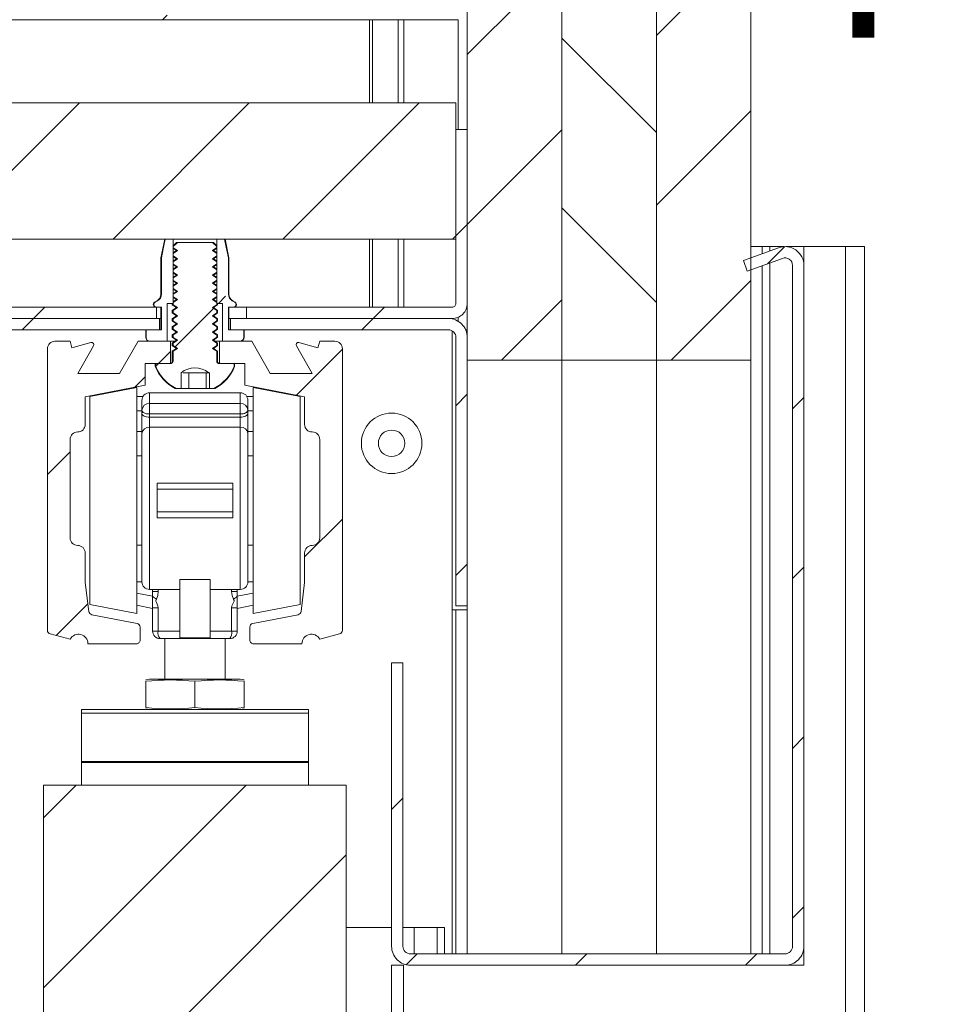
# Paper-space layout 'Sheet2' of a CAD drawing. Units: millimetres. Extents: x 0 to 420, y 0 to 425.
# Drawn here: x 203 to 227, y 214 to 240 of the extents above; entities that cross this region are included whole.
import ezdxf

# ---------------------------------------------------------------- set-up
doc = ezdxf.new("R2010")
doc.units = ezdxf.units.MM
doc.styles.add('SLDTEXTSTYLE0', font='TXT', dxfattribs={"width": 0.7})

# ---------------------------------------------------------------- blocks, each defined once
blk = doc.blocks.new('SW_HATCH_2')
at = {"color": 0, "linetype": 'Continuous', "lineweight": 18}
for p, q in [((8.908, -40.086), (6.408, -42.586)), ((3.908, -40.596), (1.408, -43.096)), ((-6.528, -42.052), (-6.648, -42.172)), ((3.908, -42.656), (6.408, -45.156)), ((-8.848, -44.372), (-12.448, -47.972)), ((-4.358, -44.372), (-7.958, -47.972)), ((0.132, -44.372), (-3.468, -47.972)), ((8.908, -44.577), (6.408, -47.077)), ((3.908, -45.086), (1.408, -47.586)), ((3.908, -47.146), (6.408, -49.646)), ((1.408, -47.586), (1.108, -47.886)), ((1.108, -47.886), (1.022, -47.972)), ((9.804, -48.171), (9.35, -48.624)), ((8.908, -49.067), (6.803, -51.172)), ((-5.168, -49.672), (-4.98, -49.484)), ((3.908, -49.577), (2.312, -51.172)), ((-9.758, -49.772), (-10.058, -50.072)), ((-5.301, -49.805), (-6.316, -50.82)), ((-0.778, -49.772), (-1.078, -50.072)), ((-10.058, -50.072), (-10.358, -50.372)), ((-1.078, -50.072), (-1.378, -50.372)), ((-6.442, -50.946), (-6.758, -51.262)), ((-1.892, -50.886), (-3.104, -52.099)), ((-6.758, -51.262), (-6.83, -51.334)), ((-7.112, -51.616), (-7.381, -51.885)), ((1.408, -52.077), (1.108, -52.377)), ((10.308, -52.157), (10.008, -52.457)), ((-9.092, -53.596), (-9.692, -54.196)), ((-1.892, -55.377), (-2.892, -56.377)), ((1.408, -56.567), (1.108, -56.867)), ((10.308, -56.647), (10.008, -56.947)), ((-8.623, -57.617), (-9.458, -58.452)), ((10.308, -61.137), (10.008, -61.437)), ((-8.928, -62.412), (-9.792, -63.277)), ((-4.437, -62.412), (-9.792, -67.767)), ((-0.292, -62.757), (-0.592, -63.057)), ((-1.792, -64.257), (-9.792, -72.257)), ((10.308, -65.627), (10.008, -65.927)), ((0.083, -66.872), (-0.204, -67.159)), ((4.573, -66.872), (4.273, -67.172)), ((9.063, -66.872), (8.763, -67.172))]:
    blk.add_line(p, q, dxfattribs=at)

psp = doc.layouts.new('Sheet2')

# ---------------------------------------------------------------- linework, layer by layer
at = {"color": 7, "linetype": 'Continuous', "lineweight": 18}
for p, q in [((214.392, 231.311), (214.392, 253.638)), ((216.892, 231.311), (216.892, 253.638)), ((219.392, 231.311), (219.392, 253.638)), ((221.892, 253.638), (221.892, 231.311)), ((190.632, 240.311), (214.152, 240.311)), ((214.092, 238.111), (190.692, 238.111)), ((214.092, 234.511), (214.092, 238.111)), ((214.092, 232.811), (214.092, 237.411)), ((214.092, 237.411), (214.392, 237.411)), ((214.392, 232.811), (214.392, 237.411)), ((214.092, 234.511), (190.692, 234.511)), ((206.392, 234.511), (206.292, 234.011)), ((206.614, 234.511), (206.408, 234.511)), ((206.614, 232.811), (206.614, 234.511)), ((206.703, 234.421), (206.614, 234.333)), ((206.614, 234.311), (206.614, 234.284)), ((206.73, 234.421), (206.703, 234.421)), ((207.653, 234.421), (206.73, 234.421)), ((207.769, 234.311), (207.653, 234.421)), ((207.681, 234.421), (207.653, 234.421)), ((207.769, 234.333), (207.681, 234.421)), ((207.769, 234.511), (207.769, 232.811)), ((207.975, 234.511), (207.769, 234.511)), ((207.769, 234.284), (207.769, 234.311)), ((208.092, 234.011), (207.992, 234.511)), ((221.892, 234.311), (222.192, 234.311)), ((222.192, 234.311), (222.192, 234.126)), ((222.192, 234.311), (222.392, 234.311)), ((222.758, 234.311), (222.392, 234.311)), ((223.292, 234.311), (222.825, 234.311)), ((223.292, 234.311), (223.292, 233.813)), ((224.392, 234.311), (223.292, 234.311)), ((224.892, 234.311), (224.392, 234.311)), ((224.392, 234.311), (224.392, 196.472)), ((224.892, 234.311), (224.892, 196.472)), ((206.614, 234.268), (206.703, 234.206)), ((206.703, 234.206), (206.614, 234.144)), ((206.73, 234.206), (206.614, 234.128)), ((206.614, 234.128), (206.614, 234.068)), ((206.614, 234.053), (206.703, 233.991)), ((206.73, 234.206), (206.703, 234.206)), ((207.653, 234.206), (207.769, 234.284)), ((207.681, 234.206), (207.653, 234.206)), ((207.653, 233.991), (207.769, 234.068)), ((207.681, 234.206), (207.769, 234.268)), ((207.769, 234.144), (207.681, 234.206)), ((207.681, 233.991), (207.769, 234.053)), ((207.769, 234.068), (207.769, 234.128)), ((222.621, 234.282), (221.692, 233.945)), ((206.292, 234.011), (206.292, 233.051)), ((206.306, 234.011), (206.292, 234.011)), ((206.306, 234.011), (206.306, 233.051)), ((206.703, 233.991), (206.614, 233.929)), ((206.73, 233.991), (206.614, 233.913)), ((206.614, 233.913), (206.614, 233.853)), ((206.614, 233.837), (206.703, 233.775)), ((206.73, 233.991), (206.703, 233.991)), ((207.681, 233.991), (207.653, 233.991)), ((207.653, 233.775), (207.769, 233.853)), ((207.769, 233.929), (207.681, 233.991)), ((207.681, 233.775), (207.769, 233.837)), ((207.769, 233.853), (207.769, 233.913)), ((208.077, 233.051), (208.077, 234.011)), ((208.092, 234.011), (208.077, 234.011)), ((208.092, 233.051), (208.092, 234.011)), ((221.692, 233.945), (221.795, 233.663)), ((222.723, 234.001), (221.795, 233.663)), ((222.192, 233.807), (222.192, 215.611)), ((222.992, 215.811), (222.992, 233.813)), ((223.292, 215.811), (223.292, 233.813)), ((206.703, 233.775), (206.614, 233.713)), ((206.73, 233.775), (206.614, 233.698)), ((206.614, 233.698), (206.614, 233.638)), ((206.614, 233.622), (206.703, 233.56)), ((206.703, 233.56), (206.614, 233.498)), ((206.73, 233.56), (206.614, 233.482)), ((206.73, 233.775), (206.703, 233.775)), ((206.73, 233.56), (206.703, 233.56)), ((207.681, 233.775), (207.653, 233.775)), ((207.653, 233.56), (207.769, 233.638)), ((207.681, 233.56), (207.653, 233.56)), ((207.769, 233.713), (207.681, 233.775)), ((207.681, 233.56), (207.769, 233.622)), ((207.769, 233.498), (207.681, 233.56)), ((207.769, 233.638), (207.769, 233.698)), ((206.614, 233.482), (206.614, 233.422)), ((206.614, 233.406), (206.703, 233.345)), ((206.703, 233.345), (206.614, 233.283)), ((206.73, 233.345), (206.614, 233.267)), ((206.614, 233.267), (206.614, 233.207)), ((206.73, 233.345), (206.703, 233.345)), ((207.653, 233.345), (207.769, 233.422)), ((207.681, 233.345), (207.653, 233.345)), ((207.681, 233.345), (207.769, 233.406)), ((207.769, 233.283), (207.681, 233.345)), ((207.769, 233.422), (207.769, 233.482)), ((207.769, 233.207), (207.769, 233.267)), ((206.614, 233.191), (206.703, 233.129)), ((206.703, 233.129), (206.614, 233.067)), ((206.73, 233.129), (206.614, 233.051)), ((206.614, 233.051), (206.614, 232.991)), ((206.73, 233.129), (206.703, 233.129)), ((207.653, 233.129), (207.769, 233.207)), ((207.681, 233.129), (207.653, 233.129)), ((207.681, 233.129), (207.769, 233.191)), ((207.769, 233.067), (207.681, 233.129)), ((207.769, 232.991), (207.769, 233.051)), ((206.19, 232.878), (206.127, 232.841)), ((206.204, 232.878), (206.139, 232.841)), ((206.459, 231.811), (206.459, 232.811)), ((206.459, 232.811), (206.614, 232.811)), ((206.592, 232.811), (206.592, 232.776)), ((206.592, 232.776), (206.703, 232.698)), ((206.614, 232.776), (206.592, 232.776)), ((206.614, 232.976), (206.703, 232.914)), ((206.703, 232.914), (206.614, 232.852)), ((206.73, 232.914), (206.614, 232.836)), ((206.614, 232.836), (206.614, 232.776)), ((206.73, 232.914), (206.703, 232.914)), ((207.653, 232.914), (207.769, 232.991)), ((207.681, 232.914), (207.653, 232.914)), ((207.653, 232.698), (207.769, 232.776)), ((207.681, 232.914), (207.769, 232.976)), ((207.769, 232.852), (207.681, 232.914)), ((207.681, 232.698), (207.792, 232.776)), ((207.769, 232.776), (207.769, 232.836)), ((207.769, 232.811), (207.924, 232.811)), ((207.792, 232.776), (207.769, 232.776)), ((207.792, 232.776), (207.792, 232.811)), ((207.924, 232.811), (207.924, 231.811)), ((208.244, 232.841), (208.18, 232.878)), ((208.256, 232.841), (208.193, 232.878)), ((198.951, 232.711), (206.179, 232.711)), ((206.174, 232.711), (206.306, 232.711)), ((206.179, 232.411), (206.179, 232.711)), ((206.292, 232.711), (206.292, 232.111)), ((206.306, 232.711), (206.306, 232.111)), ((206.703, 232.698), (206.592, 232.621)), ((206.592, 232.621), (206.592, 232.561)), ((206.614, 232.621), (206.592, 232.621)), ((206.592, 232.561), (206.703, 232.483)), ((206.614, 232.561), (206.592, 232.561)), ((206.703, 232.483), (206.592, 232.405)), ((206.73, 232.698), (206.614, 232.621)), ((206.614, 232.621), (206.614, 232.561)), ((206.73, 232.483), (206.614, 232.405)), ((206.73, 232.698), (206.703, 232.698)), ((206.73, 232.483), (206.703, 232.483)), ((207.681, 232.698), (207.653, 232.698)), ((207.653, 232.483), (207.769, 232.561)), ((207.681, 232.483), (207.653, 232.483)), ((207.792, 232.621), (207.681, 232.698)), ((207.681, 232.483), (207.792, 232.561)), ((207.792, 232.405), (207.681, 232.483)), ((207.769, 232.561), (207.769, 232.621)), ((207.792, 232.621), (207.769, 232.621)), ((207.792, 232.561), (207.769, 232.561)), ((207.792, 232.561), (207.792, 232.621)), ((208.077, 232.711), (208.209, 232.711)), ((208.077, 232.111), (208.077, 232.711)), ((208.092, 232.111), (208.092, 232.711)), ((208.222, 232.711), (208.209, 232.711)), ((208.551, 232.711), (208.222, 232.711)), ((208.551, 232.711), (208.551, 232.411)), ((208.551, 232.711), (213.992, 232.711)), ((198.528, 232.411), (206.256, 232.411)), ((198.951, 232.411), (206.179, 232.411)), ((206.256, 232.111), (206.256, 232.411)), ((206.292, 232.411), (206.256, 232.411)), ((206.592, 232.405), (206.592, 232.345)), ((206.614, 232.405), (206.592, 232.405)), ((206.592, 232.345), (206.703, 232.268)), ((206.614, 232.345), (206.592, 232.345)), ((206.703, 232.268), (206.592, 232.19)), ((206.614, 232.405), (206.614, 232.345)), ((206.73, 232.268), (206.614, 232.19)), ((206.73, 232.268), (206.703, 232.268)), ((207.653, 232.268), (207.769, 232.345)), ((207.681, 232.268), (207.653, 232.268)), ((207.681, 232.268), (207.792, 232.345)), ((207.792, 232.19), (207.681, 232.268)), ((207.769, 232.345), (207.769, 232.405)), ((207.792, 232.405), (207.769, 232.405)), ((207.792, 232.345), (207.769, 232.345)), ((207.792, 232.345), (207.792, 232.405)), ((208.128, 232.411), (208.092, 232.411)), ((208.128, 232.411), (208.128, 232.111)), ((208.128, 232.411), (213.892, 232.411)), ((208.551, 232.411), (213.992, 232.411)), ((198.528, 232.111), (206.256, 232.111)), ((205.892, 232.111), (205.892, 231.911)), ((205.902, 232.111), (205.902, 231.911)), ((206.306, 232.111), (205.902, 232.111)), ((206.592, 232.19), (206.592, 232.13)), ((206.614, 232.19), (206.592, 232.19)), ((206.592, 232.13), (206.703, 232.052)), ((206.614, 232.13), (206.592, 232.13)), ((206.703, 232.052), (206.592, 231.975)), ((206.592, 231.975), (206.592, 231.914)), ((206.614, 231.975), (206.592, 231.975)), ((206.614, 232.19), (206.614, 232.13)), ((206.73, 232.052), (206.614, 231.975)), ((206.614, 231.975), (206.614, 231.914)), ((206.73, 232.052), (206.703, 232.052)), ((207.653, 232.052), (207.769, 232.13)), ((207.681, 232.052), (207.653, 232.052)), ((207.681, 232.052), (207.792, 232.13)), ((207.792, 231.975), (207.681, 232.052)), ((207.769, 232.13), (207.769, 232.19)), ((207.792, 232.19), (207.769, 232.19)), ((207.792, 232.13), (207.769, 232.13)), ((207.769, 231.914), (207.769, 231.975)), ((207.792, 231.975), (207.769, 231.975)), ((207.792, 232.13), (207.792, 232.19)), ((207.792, 231.914), (207.792, 231.975)), ((208.481, 232.111), (208.077, 232.111)), ((208.128, 232.111), (213.892, 232.111)), ((208.481, 231.911), (208.481, 232.111)), ((208.492, 231.911), (208.492, 232.111)), ((213.992, 232.085), (213.992, 224.711)), ((214.392, 232.111), (214.35, 232.111)), ((203.892, 231.811), (203.492, 231.811)), ((203.938, 231.639), (203.892, 231.811)), ((204.443, 231.774), (203.938, 231.639)), ((205.692, 231.811), (205.201, 230.961)), ((206.542, 231.811), (205.692, 231.811)), ((206.003, 231.811), (206.459, 231.811)), ((206.542, 231.811), (206.666, 231.811)), ((206.542, 231.221), (206.542, 231.811)), ((206.592, 231.914), (206.703, 231.837)), ((206.614, 231.914), (206.592, 231.914)), ((206.703, 231.837), (206.592, 231.759)), ((206.592, 231.759), (206.592, 231.699)), ((206.614, 231.759), (206.592, 231.759)), ((206.592, 231.699), (206.703, 231.621)), ((206.614, 231.699), (206.592, 231.699)), ((206.73, 231.837), (206.614, 231.759)), ((206.614, 231.759), (206.614, 231.699)), ((206.73, 231.837), (206.703, 231.837)), ((207.653, 231.837), (207.769, 231.914)), ((207.681, 231.837), (207.653, 231.837)), ((207.653, 231.621), (207.769, 231.699)), ((207.681, 231.837), (207.792, 231.914)), ((207.792, 231.759), (207.681, 231.837)), ((207.681, 231.621), (207.792, 231.699)), ((207.717, 231.811), (207.842, 231.811)), ((207.792, 231.914), (207.769, 231.914)), ((207.769, 231.699), (207.769, 231.759)), ((207.792, 231.759), (207.769, 231.759)), ((207.792, 231.699), (207.769, 231.699)), ((207.792, 231.699), (207.792, 231.759)), ((207.842, 231.811), (207.842, 231.221)), ((208.692, 231.811), (207.842, 231.811)), ((207.924, 231.811), (208.381, 231.811)), ((209.182, 230.961), (208.692, 231.811)), ((210.445, 231.639), (209.94, 231.774)), ((210.492, 231.811), (210.445, 231.639)), ((210.892, 231.811), (210.492, 231.811)), ((214.092, 231.911), (214.092, 224.811)), ((214.392, 231.911), (214.392, 224.811)), ((203.292, 231.611), (203.292, 224.169)), ((204.092, 230.961), (204.511, 231.686)), ((206.703, 231.621), (206.592, 231.544)), ((206.592, 231.544), (206.592, 231.271)), ((206.614, 231.544), (206.592, 231.544)), ((206.73, 231.621), (206.614, 231.544)), ((206.614, 231.544), (206.614, 231.271)), ((206.73, 231.621), (206.703, 231.621)), ((207.681, 231.621), (207.653, 231.621)), ((207.792, 231.544), (207.681, 231.621)), ((207.769, 231.271), (207.769, 231.544)), ((207.792, 231.544), (207.769, 231.544)), ((207.792, 231.271), (207.792, 231.544)), ((209.873, 231.686), (210.291, 230.961)), ((211.092, 224.169), (211.092, 231.611)), ((205.872, 231.221), (206.542, 231.221)), ((205.872, 230.651), (205.872, 231.221)), ((206.142, 231.221), (206.142, 231.145)), ((206.154, 231.221), (206.154, 231.145)), ((206.562, 231.221), (206.154, 231.221)), ((208.229, 231.221), (207.821, 231.221)), ((207.842, 231.221), (208.512, 231.221)), ((208.229, 231.145), (208.229, 231.221)), ((208.242, 231.145), (208.242, 231.221)), ((208.512, 231.221), (208.512, 230.651)), ((216.892, 231.311), (214.392, 231.311)), ((219.392, 231.311), (216.892, 231.311)), ((216.892, 215.611), (216.892, 231.311)), ((221.892, 231.311), (219.392, 231.311)), ((219.392, 215.611), (219.392, 231.311)), ((221.892, 231.311), (221.892, 215.611)), ((205.201, 230.961), (204.092, 230.961)), ((206.154, 231.145), (206.142, 231.145)), ((206.825, 230.977), (206.826, 230.977)), ((206.825, 230.977), (206.825, 230.561)), ((206.885, 230.977), (207.261, 230.977)), ((207.034, 230.977), (207.034, 230.561)), ((207.261, 230.977), (207.557, 230.977)), ((207.489, 230.977), (207.489, 230.561)), ((207.557, 230.977), (207.578, 230.977)), ((207.578, 230.561), (207.578, 230.977)), ((208.242, 231.145), (208.229, 231.145)), ((210.291, 230.961), (209.182, 230.961)), ((204.292, 230.343), (205.872, 230.651)), ((205.652, 230.587), (204.412, 230.346)), ((205.652, 230.587), (205.652, 227.909)), ((208.392, 230.447), (205.992, 230.447)), ((206.692, 230.561), (206.667, 230.561)), ((206.825, 230.561), (206.692, 230.561)), ((207.034, 230.561), (206.825, 230.561)), ((207.489, 230.561), (207.034, 230.561)), ((207.578, 230.561), (207.489, 230.561)), ((207.691, 230.561), (207.578, 230.561)), ((207.717, 230.561), (207.691, 230.561)), ((208.512, 230.651), (210.092, 230.343)), ((209.972, 230.346), (208.732, 230.587)), ((208.732, 224.607), (208.732, 230.587)), ((204.292, 229.611), (204.292, 230.343)), ((204.412, 230.346), (204.412, 227.884)), ((205.818, 230.347), (205.652, 230.347)), ((205.792, 230.247), (205.792, 229.986)), ((205.992, 230.166), (205.992, 229.886)), ((208.392, 230.166), (205.992, 230.166)), ((208.392, 230.166), (208.392, 229.886)), ((208.565, 230.347), (208.732, 230.347)), ((208.592, 230.247), (208.592, 229.986)), ((209.972, 224.848), (209.972, 230.346)), ((210.092, 230.343), (210.092, 229.611)), ((205.792, 229.986), (205.792, 229.899)), ((205.792, 229.369), (205.792, 229.899)), ((205.992, 229.886), (208.392, 229.886)), ((205.992, 229.799), (205.992, 229.886)), ((208.392, 229.799), (208.392, 229.886)), ((208.592, 229.986), (208.592, 229.899)), ((208.592, 229.369), (208.592, 229.899)), ((205.992, 229.799), (205.992, 229.534)), ((208.392, 229.799), (205.992, 229.799)), ((208.392, 229.799), (208.392, 229.534)), ((205.792, 229.369), (205.792, 225.447)), ((205.992, 225.247), (205.992, 229.534)), ((205.992, 229.534), (208.392, 229.534)), ((208.392, 225.247), (208.392, 229.534)), ((208.592, 229.369), (208.592, 225.447)), ((203.892, 226.611), (203.892, 229.211)), ((210.492, 229.211), (210.492, 226.611)), ((205.792, 228.777), (205.652, 228.777)), ((208.732, 228.777), (208.592, 228.777)), ((208.192, 228.058), (206.192, 228.058)), ((206.192, 228.058), (206.192, 227.897)), ((208.192, 228.058), (208.192, 227.897)), ((204.412, 227.884), (204.412, 224.848)), ((205.652, 227.909), (205.652, 224.607)), ((206.192, 227.297), (206.192, 227.897)), ((206.192, 227.897), (208.192, 227.897)), ((208.192, 227.297), (208.192, 227.897)), ((206.192, 227.297), (208.192, 227.297)), ((206.192, 227.297), (206.192, 227.137)), ((208.192, 227.297), (208.192, 227.137)), ((206.192, 227.137), (208.192, 227.137)), ((205.652, 226.417), (205.792, 226.417)), ((208.592, 226.417), (208.732, 226.417)), ((204.292, 225.431), (204.292, 226.211)), ((210.092, 226.211), (210.092, 225.431)), ((206.792, 225.509), (207.592, 225.509)), ((206.792, 223.97), (206.792, 225.509)), ((207.592, 223.97), (207.592, 225.509)), ((204.386, 224.666), (204.292, 225.431)), ((206.792, 225.247), (205.992, 225.247)), ((206.072, 225.247), (206.072, 225.196)), ((206.072, 225.196), (206.072, 225.066)), ((206.072, 225.196), (206.22, 225.196)), ((206.22, 225.196), (206.22, 225.247)), ((207.592, 225.247), (208.392, 225.247)), ((208.163, 225.196), (208.163, 225.247)), ((208.312, 225.196), (208.163, 225.196)), ((208.312, 225.247), (208.312, 225.196)), ((208.312, 225.196), (208.312, 225.066)), ((210.092, 225.431), (209.998, 224.666)), ((206.072, 224.759), (206.072, 225.066)), ((208.312, 224.759), (208.312, 225.066)), ((204.412, 224.848), (205.652, 224.607)), ((205.652, 224.829), (206.072, 224.747)), ((206.072, 224.759), (206.22, 224.759)), ((206.072, 224.759), (206.072, 224.147)), ((206.22, 224.147), (206.22, 224.759)), ((208.163, 224.147), (208.163, 224.759)), ((208.312, 224.759), (208.163, 224.759)), ((208.732, 224.829), (208.312, 224.747)), ((208.312, 224.759), (208.312, 224.147)), ((208.732, 224.607), (209.972, 224.848)), ((213.992, 224.711), (214.092, 224.711)), ((214.392, 224.811), (214.092, 224.811)), ((214.092, 224.711), (214.092, 215.611)), ((214.092, 224.711), (214.392, 224.711)), ((214.392, 224.811), (214.392, 224.711)), ((214.392, 224.711), (214.392, 215.611)), ((205.661, 224.347), (204.466, 224.58)), ((209.917, 224.58), (208.723, 224.347)), ((205.742, 223.911), (205.742, 224.249)), ((206.072, 224.147), (206.22, 224.147)), ((206.792, 224.147), (206.22, 224.147)), ((207.592, 224.147), (208.163, 224.147)), ((208.312, 224.147), (208.163, 224.147)), ((208.642, 224.249), (208.642, 223.911)), ((203.366, 224.073), (203.893, 223.934)), ((206.272, 223.947), (206.792, 223.947)), ((206.392, 223.947), (206.392, 222.871)), ((207.592, 223.97), (206.792, 223.97)), ((206.792, 223.97), (206.792, 223.947)), ((206.792, 223.947), (207.592, 223.947)), ((207.592, 223.97), (207.592, 223.947)), ((208.112, 223.947), (207.592, 223.947)), ((207.992, 222.871), (207.992, 223.947)), ((210.49, 223.934), (211.017, 224.073)), ((204.362, 223.811), (205.642, 223.811)), ((208.742, 223.811), (210.022, 223.811)), ((212.392, 223.311), (212.392, 215.811)), ((212.692, 223.311), (212.392, 223.311)), ((212.692, 223.311), (212.692, 215.811)), ((205.992, 222.871), (205.892, 222.854)), ((205.992, 222.871), (207.192, 222.871)), ((207.192, 222.871), (208.392, 222.871)), ((208.492, 222.854), (208.392, 222.871)), ((205.892, 222.125), (205.892, 222.818)), ((207.192, 222.125), (207.192, 222.818)), ((208.492, 222.125), (208.492, 222.818)), ((210.192, 222.071), (204.192, 222.071)), ((204.192, 221.972), (204.192, 222.071)), ((205.892, 222.089), (205.992, 222.071)), ((208.392, 222.071), (208.492, 222.089)), ((210.192, 221.972), (210.192, 222.071)), ((210.192, 221.972), (204.192, 221.972)), ((204.192, 220.696), (204.192, 221.972)), ((210.192, 220.696), (210.192, 221.972)), ((210.192, 220.696), (204.192, 220.696)), ((204.192, 220.671), (204.192, 220.696)), ((210.192, 220.671), (204.192, 220.671)), ((204.192, 220.071), (204.192, 220.671)), ((210.192, 220.671), (210.192, 220.696)), ((210.192, 220.071), (210.192, 220.671)), ((203.192, 196.472), (203.192, 220.071)), ((211.192, 220.071), (203.192, 220.071)), ((211.192, 196.472), (211.192, 220.071)), ((212.392, 216.311), (211.192, 216.311)), ((212.992, 216.311), (212.692, 216.311)), ((212.992, 215.611), (212.992, 216.311)), ((213.592, 216.311), (212.992, 216.311)), ((213.792, 216.311), (213.592, 216.311)), ((213.792, 215.611), (213.792, 216.311)), ((222.792, 215.611), (212.892, 215.611)), ((223.292, 215.811), (223.292, 215.311)), ((212.392, 215.311), (212.392, 196.472)), ((212.392, 215.311), (212.702, 215.311)), ((212.702, 215.311), (212.702, 196.472)), ((222.792, 215.311), (212.892, 215.311)), ((223.292, 215.311), (222.792, 215.311))]:
    psp.add_line(p, q, dxfattribs=at)
at = {"color": 174, "linetype": 'Continuous', "lineweight": 18}
for p, q in [((211.81, 240.311), (211.81, 238.111)), ((211.883, 240.311), (211.883, 238.111)), ((212.566, 240.311), (212.566, 238.111)), ((212.712, 240.311), (212.712, 238.111)), ((214.152, 240.311), (214.152, 237.411)), ((211.81, 234.511), (211.81, 232.711)), ((211.883, 234.511), (211.883, 232.711)), ((212.566, 234.511), (212.566, 232.711)), ((212.712, 234.511), (212.712, 232.711)), ((222.392, 234.311), (222.392, 234.199)), ((222.392, 233.88), (222.392, 215.611)), ((206.306, 233.051), (206.292, 233.051)), ((208.092, 233.051), (208.077, 233.051)), ((206.139, 232.841), (206.127, 232.841)), ((206.204, 232.878), (206.19, 232.878)), ((208.193, 232.878), (208.18, 232.878)), ((208.256, 232.841), (208.244, 232.841)), ((214.152, 232.445), (214.152, 232.339)), ((205.902, 231.911), (205.892, 231.911)), ((208.492, 231.911), (208.481, 231.911)), ((206.592, 231.271), (206.614, 231.271)), ((207.769, 231.271), (207.792, 231.271)), ((205.992, 230.166), (205.992, 230.447)), ((208.392, 230.166), (208.392, 230.447)), ((205.652, 229.973), (205.792, 229.973)), ((208.732, 229.973), (208.592, 229.973)), ((205.652, 229.419), (205.792, 229.419)), ((208.732, 229.419), (208.592, 229.419)), ((205.652, 225.447), (205.792, 225.447)), ((208.732, 225.447), (208.592, 225.447)), ((206.072, 225.066), (205.652, 225.148)), ((208.312, 225.066), (208.732, 225.148)), ((213.992, 224.711), (213.992, 215.611)), ((213.592, 215.611), (213.592, 216.311))]:
    psp.add_line(p, q, dxfattribs=at)
at = {"color": 7, "linetype": 'Continuous', "lineweight": 18, "flags": 128}
for points in [[(206.408, 234.511), (206.364, 234.293), (206.306, 234.011)], [(206.73, 234.421), (206.704, 234.396), (206.614, 234.311)], [(208.077, 234.011), (208.02, 234.293), (207.975, 234.511)], [(206.614, 234.284), (206.619, 234.281), (206.73, 234.206)], [(206.614, 234.068), (206.619, 234.065), (206.73, 233.991)], [(207.769, 234.128), (207.744, 234.145), (207.653, 234.206)], [(206.614, 233.853), (206.619, 233.85), (206.73, 233.775)], [(207.769, 233.913), (207.744, 233.93), (207.653, 233.991)], [(206.614, 233.638), (206.619, 233.634), (206.73, 233.56)], [(207.769, 233.698), (207.744, 233.715), (207.653, 233.775)], [(207.769, 233.482), (207.744, 233.499), (207.653, 233.56)], [(206.614, 233.422), (206.619, 233.419), (206.73, 233.345)], [(207.769, 233.267), (207.744, 233.284), (207.653, 233.345)], [(206.614, 233.207), (206.619, 233.204), (206.73, 233.129)], [(207.769, 233.051), (207.744, 233.068), (207.653, 233.129)], [(206.614, 232.991), (206.619, 232.988), (206.73, 232.914)], [(206.614, 232.776), (206.619, 232.773), (206.73, 232.698)], [(207.769, 232.836), (207.744, 232.853), (207.653, 232.914)], [(206.614, 232.561), (206.619, 232.557), (206.73, 232.483)], [(207.769, 232.621), (207.744, 232.638), (207.653, 232.698)], [(207.769, 232.405), (207.744, 232.422), (207.653, 232.483)], [(206.614, 232.345), (206.619, 232.342), (206.73, 232.268)], [(207.769, 232.19), (207.744, 232.207), (207.653, 232.268)], [(206.614, 232.13), (206.619, 232.127), (206.73, 232.052)], [(207.769, 231.975), (207.744, 231.991), (207.653, 232.052)], [(206.614, 231.914), (206.619, 231.911), (206.73, 231.837)], [(206.614, 231.699), (206.619, 231.696), (206.73, 231.621)], [(207.769, 231.759), (207.744, 231.776), (207.653, 231.837)], [(207.769, 231.544), (207.744, 231.561), (207.653, 231.621)], [(205.992, 229.886), (205.953, 229.888), (205.915, 229.893), (205.881, 229.903), (205.85, 229.915), (205.825, 229.93), (205.807, 229.948), (205.796, 229.966), (205.792, 229.986)], [(205.992, 229.799), (205.953, 229.801), (205.915, 229.807), (205.881, 229.816), (205.85, 229.828), (205.825, 229.843), (205.807, 229.861), (205.796, 229.88), (205.792, 229.899)], [(208.392, 229.886), (208.431, 229.888), (208.468, 229.893), (208.503, 229.903), (208.533, 229.915), (208.558, 229.93), (208.576, 229.948), (208.588, 229.966), (208.592, 229.986)], [(208.392, 229.799), (208.431, 229.801), (208.468, 229.807), (208.503, 229.816), (208.533, 229.828), (208.558, 229.843), (208.576, 229.861), (208.588, 229.88), (208.592, 229.899)], [(206.176, 224.994), (206.21, 225.089), (206.22, 225.196)], [(208.208, 224.994), (208.174, 225.089), (208.163, 225.196)], [(206.22, 224.759), (206.213, 224.817), (206.175, 224.901), (206.157, 224.94), (206.158, 224.955), (206.169, 224.983), (206.176, 224.994)], [(208.163, 224.759), (208.171, 224.817), (208.208, 224.901), (208.226, 224.94), (208.226, 224.955), (208.214, 224.983), (208.208, 224.994)]]:
    psp.add_lwpolyline(points, dxfattribs=at)
at = {"color": 7, "linetype": 'Continuous', "lineweight": 18}
for radius in [0.8, 0.35]:
    psp.add_circle((212.392, 229.111), radius, dxfattribs=at)
for centre, radius, start, end in [((222.792, 233.813), 0.5, 0.0011, 109.9997), ((222.792, 233.813), 0.2, 359.9998, 110.0016), ((206.092, 233.051), 0.2, 299.5814, 0.0053), ((206.107, 233.052), 0.2, 299.0636, 359.7801), ((208.277, 233.052), 0.2, 180.1799, 240.9764), ((208.292, 233.051), 0.2, 179.9947, 240.4186), ((206.161, 232.781), 0.0695, 119.5868, 269.9996), ((206.173, 232.781), 0.0695, 119.3599, 270.5725), ((208.21, 232.781), 0.0695, 269.4241, 60.6432), ((208.222, 232.781), 0.0695, 270.0008, 60.4128), ((213.992, 232.811), 0.1, 269.9999, 0.0026), ((213.992, 232.811), 0.4, 270.0002, 0.0007), ((213.892, 231.911), 0.5, 359.9981, 90.0019), ((213.892, 231.911), 0.2, 359.9977, 89.9995), ((203.492, 231.611), 0.2, 90.0004, 179.9988), ((204.459, 231.716), 0.06, 330.0047, 104.9972), ((205.992, 231.911), 0.1, 180.0046, 269.9995), ((206.002, 231.912), 0.101, 180.2948, 270.198), ((208.381, 231.912), 0.1, 269.7422, 359.7649), ((208.392, 231.911), 0.1, 270.0003, 359.9954), ((209.925, 231.716), 0.06, 75.003, 209.9948), ((210.892, 231.611), 0.2, 0.0012, 89.9995), ((206.542, 231.271), 0.05, 269.9883, 0.0075), ((206.563, 231.273), 0.0511, 269.1871, 358.8019), ((207.82, 231.272), 0.0508, 180.93, 271.0809), ((207.842, 231.271), 0.05, 179.9925, 270.0113), ((207.192, 231.561), 1.129, 201.61, 242.2987), ((207.192, 231.561), 1.118, 201.8474, 243.4694), ((207.192, 230.527), 0.58, 50.9634, 129.0366), ((207.192, 231.561), 1.118, 296.5306, 338.1526), ((207.192, 231.561), 1.129, 297.7014, 338.3899), ((205.992, 230.247), 0.2, 90.0003, 179.999), ((208.392, 230.247), 0.2, 0.0012, 89.9996), ((205.982, 229.975), 0.191, 87.1818, 176.8739), ((208.401, 229.975), 0.191, 3.1263, 92.8182), ((204.092, 229.211), 0.2, 90.0004, 179.9988), ((204.092, 229.611), 0.2, 270.0004, 359.9989), ((205.976, 229.35), 0.185, 85.029, 173.9586), ((208.408, 229.35), 0.185, 6.0416, 94.9709), ((210.292, 229.611), 0.2, 180.0012, 269.9997), ((210.292, 229.211), 0.2, 0.0012, 89.9995), ((204.092, 226.611), 0.2, 180.0012, 269.9996), ((210.292, 226.611), 0.2, 270.0005, 359.9988), ((204.092, 226.211), 0.2, 0.0011, 89.9996), ((210.292, 226.211), 0.2, 90.0003, 179.9988), ((205.992, 225.447), 0.2, 180.001, 269.9997), ((208.392, 225.447), 0.2, 270.0004, 359.9988), ((206.565, 225.669), 0.779, 230.6725, 239.986), ((207.818, 225.669), 0.779, 300.014, 309.3275), ((204.485, 224.678), 0.1, 187.0092, 258.9921), ((209.898, 224.678), 0.1, 281.0083, 352.9906), ((203.392, 224.169), 0.1, 179.9939, 255.2995), ((205.642, 224.249), 0.1, 0.0004, 78.9962), ((206.272, 224.147), 0.2, 180.0012, 269.9996), ((206.452, 224.101), 0.237, 168.6312, 220.3909), ((207.931, 224.101), 0.237, 319.6094, 11.3687), ((208.112, 224.147), 0.2, 270.0004, 359.9988), ((208.742, 224.249), 0.1, 101.0038, 179.9996), ((210.992, 224.169), 0.1, 284.7005, 0.0061), ((204.112, 223.813), 0.25, 359.5409, 151.0598), ((205.642, 223.911), 0.1, 270.0003, 0.0023), ((208.742, 223.911), 0.1, 179.9974, 270.0001), ((210.272, 223.813), 0.25, 28.9401, 180.4592), ((206.542, 216.801), 6.052, 83.8343, 96.1657), ((207.842, 216.801), 6.052, 83.8343, 96.1657), ((206.542, 228.143), 6.054, 263.8359, 276.1641), ((207.842, 228.143), 6.054, 263.8359, 276.1641), ((212.892, 215.811), 0.5, 179.999, 269.9996), ((212.892, 215.811), 0.2, 179.9977, 269.9995), ((222.792, 215.811), 0.2, 269.9999, 0.0026), ((222.792, 215.811), 0.5, 270.0004, 0.0008)]:
    psp.add_arc(centre, radius, start, end, dxfattribs=at)

# ---------------------------------------------------------------- block references
psp.add_blockref('SW_HATCH_2', (212.984, 282.483), dxfattribs=at)

# ---------------------------------------------------------------- texts
at = {"color": 7, "linetype": 'Continuous', "lineweight": 18, "insert": (223.944, 244.423), "char_height": 4.586, "attachment_point": 1, "style": 'SLDTEXTSTYLE0'}
psp.add_mtext('F', dxfattribs=at)

doc.saveas('drawing.dxf')
